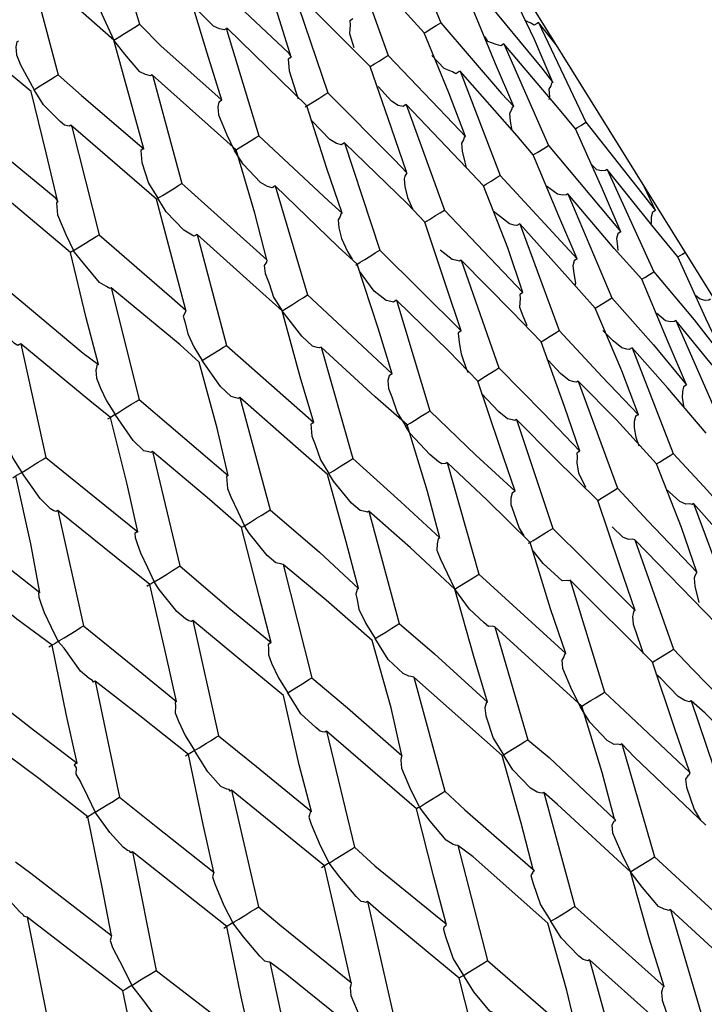
# Model space of a CAD drawing. Units: millimetres. Extents: x 2335.12 to 2343.82, y 1384.79 to 1391.71.
# Drawn here: x 2341.52 to 2342.05, y 1389.71 to 1390.48 of the extents above; entities that cross this region are included whole.
import ezdxf

# ---------------------------------------------------------------- set-up
doc = ezdxf.new("R2010")
doc.units = ezdxf.units.MM

# ---------------------------------------------------------------- blocks, each defined once
blk = doc.blocks.new('CB_RL2729')
for p, q in [((2341.2996, 1391.48962), (2343.54172, 1387.87917)), ((2341.66789, 1390.89658), (2342.2614, 1389.94086))]:
    blk.add_line(p, q)
for points in [[(2341.58794, 1390.56021), (2341.58749, 1390.5583), (2341.61184, 1390.47696)], [(2341.81524, 1390.55749), (2341.81597, 1390.55631), (2341.84814, 1390.47819)], [(2341.73087, 1390.45115), (2341.71935, 1390.48813), (2341.70388, 1390.53411)], [(2341.83516, 1390.47014), (2341.77749, 1390.53405)], [(2341.77749, 1390.53405), (2341.77822, 1390.53287), (2341.80684, 1390.45255)], [(2341.52658, 1390.5221), (2341.52614, 1390.5202), (2341.54813, 1390.43739)], [(2341.59179, 1390.4645), (2341.52658, 1390.5221)], [(2341.66848, 1390.51213), (2341.68565, 1390.495), (2341.72868, 1390.45469), (2341.73087, 1390.45115)], [(2341.58071, 1390.5034), (2341.58071, 1390.5034), (2341.57953, 1390.50267), (2341.57864, 1390.49884), (2341.5792, 1390.49266), (2341.58242, 1390.48484), (2341.59179, 1390.4645)], [(2341.79269, 1390.44376), (2341.73147, 1390.50547)], [(2341.73147, 1390.50547), (2341.73221, 1390.50429), (2341.75965, 1390.42324)], [(2341.93604, 1390.43142), (2341.92171, 1390.46502), (2341.90006, 1390.51044)], [(2341.6766, 1390.41745), (2341.66508, 1390.45443), (2341.65078, 1390.50114)], [(2341.68073, 1390.47396), (2341.67955, 1390.47323), (2341.67838, 1390.4725), (2341.67455, 1390.4734), (2341.66999, 1390.47547), (2341.65693, 1390.48861), (2341.65253, 1390.49569)], [(2341.88118, 1390.49871), (2341.92753, 1390.44249), (2341.93604, 1390.43142)], [(2341.90536, 1390.41237), (2341.89104, 1390.44598), (2341.87173, 1390.49285)], [(2341.52689, 1390.4242), (2341.45933, 1390.48034)], [(2341.77925, 1390.48119), (2341.77807, 1390.48046), (2341.77689, 1390.47973), (2341.77717, 1390.47663), (2341.77656, 1390.46972), (2341.78007, 1390.45881)], [(2341.92484, 1390.47842), (2341.92366, 1390.47768), (2341.9213, 1390.47622), (2341.91866, 1390.47785), (2341.9141, 1390.47992)], [(2341.59179, 1390.4645), (2341.59179, 1390.4645), (2341.59297, 1390.46524), (2341.59651, 1390.46743), (2341.60004, 1390.46963), (2341.60477, 1390.47256), (2341.60831, 1390.47476), (2341.61184, 1390.47696)], [(2341.61184, 1390.47696), (2341.62902, 1390.45984), (2341.67322, 1390.42025), (2341.6766, 1390.41745)], [(2341.68073, 1390.47396), (2341.68029, 1390.47205), (2341.70538, 1390.38954)], [(2341.74313, 1390.41298), (2341.68073, 1390.47396)], [(2341.83516, 1390.47014), (2341.83634, 1390.47087), (2341.83988, 1390.47307), (2341.8446, 1390.476), (2341.84814, 1390.47819)], [(2341.84814, 1390.47819), (2341.89568, 1390.42271), (2341.90536, 1390.41237)], [(2341.93855, 1390.46073), (2341.92484, 1390.47842)], [(2341.92484, 1390.47842), (2341.96201, 1390.40013)], [(2341.62174, 1390.43733), (2341.62174, 1390.43733), (2341.62056, 1390.43659), (2341.61674, 1390.43749), (2341.61218, 1390.43956), (2341.6003, 1390.45344), (2341.59179, 1390.4645)], [(2341.61524, 1390.37934), (2341.6049, 1390.41706), (2341.59179, 1390.4645)], [(2341.86761, 1390.38893), (2341.85446, 1390.42326), (2341.83516, 1390.47014)], [(2341.89771, 1390.46157), (2341.89653, 1390.46083), (2341.89535, 1390.4601), (2341.89152, 1390.46099), (2341.88505, 1390.46352), (2341.88285, 1390.46705)], [(2341.51699, 1390.46384), (2341.51699, 1390.46384), (2341.51581, 1390.4631), (2341.51492, 1390.45928), (2341.51549, 1390.45309), (2341.51871, 1390.44528), (2341.52925, 1390.42567)], [(2341.95376, 1390.395), (2341.94113, 1390.41006), (2341.89771, 1390.46157)], [(2341.89771, 1390.46157), (2341.93251, 1390.38181)], [(2341.73087, 1390.45115), (2341.72969, 1390.45042), (2341.72851, 1390.44968), (2341.7288, 1390.44659), (2341.72937, 1390.44041), (2341.73462, 1390.42405), (2341.73638, 1390.4186)], [(2341.79269, 1390.44376), (2341.79622, 1390.44595), (2341.79977, 1390.44815), (2341.80449, 1390.45108), (2341.80684, 1390.45255)], [(2341.80684, 1390.45255), (2341.85792, 1390.39926), (2341.86761, 1390.38893)], [(2341.86349, 1390.44031), (2341.86231, 1390.43958), (2341.85995, 1390.43812), (2341.8573, 1390.43975), (2341.85083, 1390.44227), (2341.84114, 1390.4526)], [(2341.8216, 1390.36035), (2341.80962, 1390.39542), (2341.79269, 1390.44376)], [(2341.52925, 1390.42567), (2341.52925, 1390.42567), (2341.53279, 1390.42787), (2341.53751, 1390.4308), (2341.54223, 1390.43373), (2341.54577, 1390.43593), (2341.54813, 1390.43739)], [(2341.54813, 1390.43739), (2341.56648, 1390.421), (2341.61187, 1390.38215), (2341.61524, 1390.37934)], [(2341.68768, 1390.37855), (2341.62174, 1390.43733)], [(2341.62174, 1390.43733), (2341.62247, 1390.43615), (2341.6452, 1390.35217)], [(2341.92072, 1390.37449), (2341.9081, 1390.38955), (2341.86349, 1390.44031)], [(2341.86349, 1390.44031), (2341.89476, 1390.35837)], [(2341.55803, 1390.39776), (2341.55803, 1390.39776), (2341.55685, 1390.39703), (2341.55302, 1390.39793), (2341.54965, 1390.40073), (2341.53658, 1390.41387), (2341.52925, 1390.42567)], [(2341.82101, 1390.41394), (2341.81983, 1390.41321), (2341.81865, 1390.41247), (2341.81482, 1390.41337), (2341.80954, 1390.41662), (2341.79911, 1390.42813)], [(2341.93604, 1390.43142), (2341.93486, 1390.43069), (2341.93442, 1390.42878), (2341.93279, 1390.42613), (2341.93336, 1390.41995), (2341.93292, 1390.41803)], [(2341.54799, 1390.33758), (2341.53883, 1390.37603), (2341.52689, 1390.4242)], [(2341.74195, 1390.41225), (2341.74431, 1390.41371), (2341.74785, 1390.41591), (2341.75257, 1390.41884), (2341.75729, 1390.42178), (2341.75965, 1390.42324)], [(2341.75965, 1390.42324), (2341.81191, 1390.37068), (2341.8216, 1390.36035)], [(2341.6766, 1390.41745), (2341.67542, 1390.41671), (2341.67423, 1390.41598), (2341.67334, 1390.41215), (2341.67391, 1390.40597), (2341.68035, 1390.39034), (2341.6865, 1390.37781)], [(2341.77086, 1390.32884), (2341.75889, 1390.36391), (2341.74313, 1390.41298)], [(2341.88178, 1390.35031), (2341.86798, 1390.36463), (2341.82101, 1390.41394)], [(2341.82101, 1390.41394), (2341.8511, 1390.33126)], [(2341.90536, 1390.41237), (2341.90419, 1390.41164), (2341.90374, 1390.40973), (2341.90211, 1390.40708), (2341.90269, 1390.4009), (2341.90399, 1390.39353)], [(2341.4797, 1390.39489), (2341.49923, 1390.37924), (2341.54579, 1390.34112), (2341.54799, 1390.33758)], [(2341.62514, 1390.33971), (2341.55803, 1390.39776)], [(2341.55803, 1390.39776), (2341.55876, 1390.39658), (2341.58031, 1390.31187)], [(2341.77264, 1390.3839), (2341.77146, 1390.38316), (2341.77028, 1390.38243), (2341.76645, 1390.38333), (2341.76116, 1390.38658), (2341.74737, 1390.4009), (2341.74663, 1390.40208)], [(2341.95376, 1390.395), (2341.95494, 1390.39574), (2341.95847, 1390.39793), (2341.96201, 1390.40013)], [(2341.9893, 1390.31408), (2341.97496, 1390.34769), (2341.95376, 1390.395)], [(2341.96201, 1390.40013), (2342.01643, 1390.33093)], [(2341.6865, 1390.37781), (2341.6865, 1390.37781), (2341.69003, 1390.38001), (2341.69475, 1390.38294), (2341.69948, 1390.38587), (2341.70301, 1390.38807), (2341.70538, 1390.38954)], [(2341.70538, 1390.38954), (2341.75999, 1390.33844), (2341.77086, 1390.32884)], [(2341.86761, 1390.38893), (2341.86643, 1390.38819), (2341.86598, 1390.38628), (2341.86436, 1390.38363), (2341.86493, 1390.37745), (2341.86696, 1390.3689), (2341.86798, 1390.36463)], [(2341.61524, 1390.37934), (2341.61406, 1390.37861), (2341.61288, 1390.37788), (2341.61317, 1390.37478), (2341.61374, 1390.3686), (2341.61899, 1390.35224), (2341.62632, 1390.34044)], [(2341.83577, 1390.32173), (2341.82196, 1390.33605), (2341.77264, 1390.3839)], [(2341.77264, 1390.3839), (2341.80037, 1390.29975)], [(2341.92072, 1390.37449), (2341.92426, 1390.37669), (2341.92898, 1390.37962), (2341.93251, 1390.38181)], [(2341.93251, 1390.38181), (2341.9893, 1390.31408)], [(2341.71836, 1390.35019), (2341.71718, 1390.34946), (2341.716, 1390.34872), (2341.71218, 1390.34962), (2341.70689, 1390.35287), (2341.69309, 1390.36719), (2341.68723, 1390.37663), (2341.6865, 1390.37781)], [(2341.71186, 1390.2922), (2341.70226, 1390.32874), (2341.68768, 1390.37855)], [(2341.95508, 1390.29283), (2341.94075, 1390.32644), (2341.92072, 1390.37449)], [(2341.97854, 1390.36299), (2341.97854, 1390.36299), (2341.97736, 1390.36225), (2341.97427, 1390.36197), (2341.97044, 1390.36287), (2341.96633, 1390.36685)], [(2341.8216, 1390.36035), (2341.8216, 1390.36035), (2341.81997, 1390.3577), (2341.81952, 1390.35579), (2341.82009, 1390.34961), (2341.82213, 1390.34106), (2341.82608, 1390.33206)], [(2341.88178, 1390.35031), (2341.88414, 1390.35177), (2341.88768, 1390.35397), (2341.8924, 1390.3569), (2341.89476, 1390.35837)], [(2341.89476, 1390.35837), (2341.95508, 1390.29283)], [(2342.03414, 1390.29452), (2342.01375, 1390.31945), (2341.97854, 1390.36299)], [(2341.97854, 1390.36299), (2342.01526, 1390.2828)], [(2341.55789, 1390.29795), (2341.4896, 1390.35526)], [(2341.62632, 1390.34044), (2341.62632, 1390.34044), (2341.62986, 1390.34264), (2341.63458, 1390.34557), (2341.6393, 1390.3485), (2341.64284, 1390.3507), (2341.6452, 1390.35217)], [(2341.6452, 1390.35217), (2341.701, 1390.30181), (2341.71186, 1390.2922)], [(2341.78267, 1390.28876), (2341.76769, 1390.30235), (2341.71836, 1390.35019)], [(2341.71836, 1390.35019), (2341.74373, 1390.26458)], [(2341.91261, 1390.26645), (2341.90063, 1390.30153), (2341.88178, 1390.35031)], [(2341.94786, 1390.34393), (2341.94786, 1390.34393), (2341.94669, 1390.3432), (2341.94359, 1390.34292), (2341.93976, 1390.34381), (2341.9311, 1390.34987)], [(2342.01643, 1390.33093), (2342.0078, 1390.34923)], [(2342.00582, 1390.27693), (2341.98425, 1390.30114), (2341.94786, 1390.34393)], [(2341.94786, 1390.34393), (2341.98222, 1390.26228)], [(2341.54799, 1390.33758), (2341.54799, 1390.33758), (2341.54681, 1390.33685), (2341.5471, 1390.33375), (2341.54767, 1390.32757), (2341.5541, 1390.31194), (2341.56025, 1390.29941)], [(2341.64815, 1390.25264), (2341.63854, 1390.28917), (2341.62514, 1390.33971)], [(2341.65701, 1390.31209), (2341.65583, 1390.31136), (2341.65465, 1390.31062), (2341.652, 1390.31225), (2341.64671, 1390.3155), (2341.63292, 1390.32982), (2341.62706, 1390.33926), (2341.62632, 1390.34044)], [(2341.77086, 1390.32884), (2341.76968, 1390.32811), (2341.76923, 1390.3262), (2341.76761, 1390.32355), (2341.76817, 1390.31736), (2341.77021, 1390.30882), (2341.77489, 1390.29865), (2341.77856, 1390.29275)], [(2341.83577, 1390.32173), (2341.8393, 1390.32393), (2341.84402, 1390.32686), (2341.84757, 1390.32906), (2341.8511, 1390.33126)], [(2341.8511, 1390.33126), (2341.91261, 1390.26645)], [(2341.91011, 1390.32049), (2341.91011, 1390.32049), (2341.90775, 1390.31902), (2341.90583, 1390.31947), (2341.90201, 1390.32037), (2341.89261, 1390.32761), (2341.88924, 1390.33041)], [(2342.01643, 1390.33093), (2342.01525, 1390.3302), (2342.01407, 1390.32947), (2342.01318, 1390.32564), (2342.01302, 1390.32064)], [(2341.86423, 1390.23641), (2341.85226, 1390.27149), (2341.83577, 1390.32173)], [(2341.96925, 1390.25422), (2341.94767, 1390.27842), (2341.91011, 1390.32049)], [(2341.91011, 1390.32049), (2341.94093, 1390.23663)], [(2341.56025, 1390.29941), (2341.56025, 1390.29941), (2341.56497, 1390.30234), (2341.56969, 1390.30527), (2341.57323, 1390.30747), (2341.57795, 1390.3104), (2341.58031, 1390.31187)], [(2341.58031, 1390.31187), (2341.63729, 1390.26224), (2341.64815, 1390.25264)], [(2341.72368, 1390.25212), (2341.7087, 1390.26572), (2341.65701, 1390.31209)], [(2341.65701, 1390.31209), (2341.68002, 1390.22501)], [(2341.9893, 1390.31408), (2341.98812, 1390.31335), (2341.98694, 1390.31261), (2341.98604, 1390.30878), (2341.98661, 1390.3026), (2341.9869, 1390.29951)], [(2341.56025, 1390.29941), (2341.56025, 1390.29941), (2341.55789, 1390.29795)], [(2341.57972, 1390.21014), (2341.57011, 1390.24667), (2341.55789, 1390.29795)], [(2341.58976, 1390.27032), (2341.58976, 1390.27032), (2341.58858, 1390.26959), (2341.58593, 1390.27122), (2341.58064, 1390.27447), (2341.56802, 1390.28952), (2341.56098, 1390.29823), (2341.56025, 1390.29941)], [(2341.78149, 1390.28803), (2341.78149, 1390.28803), (2341.78503, 1390.29022), (2341.78857, 1390.29242), (2341.79329, 1390.29535), (2341.79683, 1390.29755), (2341.80037, 1390.29975)], [(2341.80037, 1390.29975), (2341.86423, 1390.23641)], [(2341.8641, 1390.29191), (2341.8641, 1390.29191), (2341.86292, 1390.29118), (2341.861, 1390.29163), (2341.85717, 1390.29252), (2341.84777, 1390.29976)], [(2342.03414, 1390.29452), (2342.03768, 1390.29672), (2342.03965, 1390.29794)], [(2342.0716, 1390.21314), (2342.05609, 1390.24602), (2342.03414, 1390.29452)], [(2341.71186, 1390.2922), (2341.71186, 1390.2922), (2341.71142, 1390.29029), (2341.70979, 1390.28765), (2341.71036, 1390.28146), (2341.71358, 1390.27365), (2341.71708, 1390.26275), (2341.72368, 1390.25212)], [(2341.80995, 1390.2027), (2341.79916, 1390.23851), (2341.78267, 1390.28876)], [(2341.92677, 1390.22784), (2341.90402, 1390.25131), (2341.8641, 1390.29191)], [(2341.8641, 1390.29191), (2341.89373, 1390.20732)], [(2341.95508, 1390.29283), (2341.9539, 1390.2921), (2341.95272, 1390.29137), (2341.95183, 1390.28754), (2341.9524, 1390.28135), (2341.9537, 1390.27399), (2341.95325, 1390.27207)], [(2341.81336, 1390.2604), (2341.81218, 1390.25967), (2341.811, 1390.25894), (2341.80909, 1390.25939), (2341.80526, 1390.26028), (2341.79586, 1390.26752), (2341.78442, 1390.28331)], [(2342.00582, 1390.27693), (2342.00818, 1390.2784), (2342.01172, 1390.2806), (2342.01526, 1390.2828)], [(2342.01526, 1390.2828), (2342.04681, 1390.24516), (2342.0716, 1390.21314)], [(2342.04092, 1390.19409), (2342.02659, 1390.2277), (2342.00582, 1390.27693)], [(2341.50951, 1390.2679), (2341.56767, 1390.21901), (2341.57972, 1390.21014)], [(2341.65879, 1390.21182), (2341.64381, 1390.22542), (2341.58976, 1390.27032)], [(2341.58976, 1390.27032), (2341.61159, 1390.18251)], [(2341.72368, 1390.25212), (2341.72368, 1390.25212), (2341.72722, 1390.25432), (2341.73193, 1390.25725), (2341.73666, 1390.26018), (2341.7402, 1390.26238), (2341.74373, 1390.26458)], [(2341.74373, 1390.26458), (2341.80995, 1390.2027)], [(2341.91261, 1390.26645), (2341.91142, 1390.26572), (2341.91024, 1390.26499), (2341.91053, 1390.26189), (2341.90992, 1390.25498), (2341.9124, 1390.24834), (2341.91562, 1390.24053)], [(2342.05966, 1390.26132), (2342.05848, 1390.26059), (2342.05539, 1390.2603), (2342.05157, 1390.26119), (2342.04819, 1390.264)], [(2341.87722, 1390.19707), (2341.85447, 1390.22054), (2341.81336, 1390.2604)], [(2341.81336, 1390.2604), (2341.83946, 1390.17362)], [(2341.96925, 1390.25422), (2341.97043, 1390.25495), (2341.97397, 1390.25715), (2341.97869, 1390.26008), (2341.98222, 1390.26228)], [(2341.98222, 1390.26228), (2342.01495, 1390.22538), (2342.04092, 1390.19409)], [(2341.51896, 1390.22636), (2341.51778, 1390.22563), (2341.5166, 1390.22489), (2341.51395, 1390.22652), (2341.50985, 1390.23051), (2341.49723, 1390.24556), (2341.49019, 1390.25426), (2341.48945, 1390.25545)], [(2341.64815, 1390.25264), (2341.64815, 1390.25264), (2341.6477, 1390.25072), (2341.64608, 1390.24808), (2341.64783, 1390.24263), (2341.64986, 1390.23408), (2341.65454, 1390.22391), (2341.66114, 1390.21329)], [(2341.75436, 1390.22377), (2341.75436, 1390.22377), (2341.75318, 1390.22303), (2341.75127, 1390.22349), (2341.74745, 1390.22438), (2341.73922, 1390.23235), (2341.72368, 1390.25212)], [(2341.7486, 1390.1646), (2341.73781, 1390.20041), (2341.72368, 1390.25212)], [(2342.00316, 1390.17065), (2341.99002, 1390.20498), (2341.96925, 1390.25422)], [(2342.03253, 1390.24447), (2342.03135, 1390.24374), (2342.02825, 1390.24345), (2342.02443, 1390.24434), (2342.01767, 1390.24996)], [(2342.08931, 1390.17673), (2342.05923, 1390.212), (2342.03253, 1390.24447)], [(2342.03253, 1390.24447), (2342.06807, 1390.16354)], [(2341.86423, 1390.23641), (2341.86305, 1390.23568), (2341.86187, 1390.23494), (2341.86215, 1390.23185), (2341.86273, 1390.22567), (2341.86403, 1390.2183), (2341.86827, 1390.20622), (2341.86973, 1390.20386)], [(2341.92677, 1390.22784), (2341.93031, 1390.23004), (2341.93385, 1390.23224), (2341.93857, 1390.23517), (2341.94093, 1390.23663)], [(2341.94093, 1390.23663), (2341.97484, 1390.20047), (2342.00316, 1390.17065)], [(2341.99831, 1390.22322), (2341.99595, 1390.22175), (2341.99404, 1390.2222), (2341.99021, 1390.22309), (2341.98346, 1390.22871), (2341.97523, 1390.23668)], [(2341.58917, 1390.16859), (2341.57301, 1390.18145), (2341.51896, 1390.22636)], [(2341.51896, 1390.22636), (2341.53844, 1390.13708)], [(2341.66114, 1390.21329), (2341.66114, 1390.21329), (2341.66468, 1390.21549), (2341.6694, 1390.21842), (2341.67412, 1390.22135), (2341.67766, 1390.22355), (2341.68002, 1390.22501)], [(2341.68002, 1390.22501), (2341.7486, 1390.1646)], [(2341.95715, 1390.14207), (2341.94518, 1390.17714), (2341.92677, 1390.22784)], [(2341.82177, 1390.16263), (2341.79665, 1390.18463), (2341.75436, 1390.22377)], [(2341.75436, 1390.22377), (2341.77929, 1390.13625)], [(2342.05627, 1390.15621), (2342.02619, 1390.19148), (2341.99831, 1390.22322)], [(2341.99831, 1390.22322), (2342.03032, 1390.14009)], [(2341.57972, 1390.21014), (2341.57854, 1390.20941), (2341.57809, 1390.20749), (2341.57764, 1390.20558), (2341.57822, 1390.1994), (2341.58143, 1390.19158), (2341.58611, 1390.18141), (2341.59271, 1390.17079)], [(2341.68135, 1390.12284), (2341.67291, 1390.16011), (2341.65879, 1390.21182)], [(2341.69065, 1390.1842), (2341.69065, 1390.1842), (2341.68947, 1390.18347), (2341.68756, 1390.18392), (2341.68373, 1390.18481), (2341.67551, 1390.19278), (2341.66114, 1390.21329)], [(2341.95584, 1390.19684), (2341.95465, 1390.19611), (2341.95274, 1390.19656), (2341.94891, 1390.19745), (2341.94216, 1390.20306), (2341.93247, 1390.21339)], [(2341.80995, 1390.2027), (2341.80877, 1390.20197), (2341.80759, 1390.20124), (2341.8067, 1390.19741), (2341.80727, 1390.19123), (2341.80975, 1390.18459), (2341.81399, 1390.17251), (2341.82058, 1390.1619)], [(2341.87722, 1390.19707), (2341.8784, 1390.1978), (2341.88193, 1390.2), (2341.88666, 1390.20293), (2341.89138, 1390.20586), (2341.89373, 1390.20732)], [(2341.89373, 1390.20732), (2341.92882, 1390.17189), (2341.95715, 1390.14207)], [(2341.90641, 1390.11056), (2341.89444, 1390.14563), (2341.87722, 1390.19707)], [(2342.01734, 1390.13203), (2341.98607, 1390.16657), (2341.95584, 1390.19684)], [(2341.95584, 1390.19684), (2341.98666, 1390.11298)], [(2342.04092, 1390.19409), (2342.03974, 1390.19336), (2342.03856, 1390.19263), (2342.03767, 1390.1888), (2342.03751, 1390.1838), (2342.03881, 1390.17643)], [(2341.90746, 1390.1668), (2341.90628, 1390.16607), (2341.90436, 1390.16651), (2341.90054, 1390.16741), (2341.89379, 1390.17302), (2341.87999, 1390.18734)], [(2341.59271, 1390.17079), (2341.59271, 1390.17079), (2341.59625, 1390.17299), (2341.60097, 1390.17592), (2341.60569, 1390.17885), (2341.60923, 1390.18105), (2341.61159, 1390.18251)], [(2341.61159, 1390.18251), (2341.68135, 1390.12284)], [(2341.75923, 1390.12379), (2341.73412, 1390.1458), (2341.69065, 1390.1842)], [(2341.69065, 1390.1842), (2341.7144, 1390.09595)], [(2341.59271, 1390.17079), (2341.59271, 1390.17079), (2341.58917, 1390.16859), (2341.58681, 1390.16713)], [(2341.62222, 1390.14171), (2341.62104, 1390.14097), (2341.61913, 1390.14142), (2341.6153, 1390.14231), (2341.60708, 1390.15029), (2341.59271, 1390.17079)], [(2341.82058, 1390.1619), (2341.82058, 1390.1619), (2341.82412, 1390.16409), (2341.82884, 1390.16702), (2341.83238, 1390.16922), (2341.8371, 1390.17215), (2341.83946, 1390.17362)], [(2341.83946, 1390.17362), (2341.87573, 1390.13892), (2341.90641, 1390.11056)], [(2341.50538, 1390.16398), (2341.5042, 1390.16324), (2341.50494, 1390.16206), (2341.50449, 1390.16015), (2341.50506, 1390.15397), (2341.50828, 1390.14615), (2341.51296, 1390.13598), (2341.51956, 1390.12536)], [(2341.61056, 1390.07888), (2341.60212, 1390.11615), (2341.58917, 1390.16859)], [(2341.7486, 1390.1646), (2341.74742, 1390.16387), (2341.74624, 1390.16314), (2341.74653, 1390.16004), (2341.7471, 1390.15386), (2341.74958, 1390.14723), (2341.75382, 1390.13514), (2341.76041, 1390.12453)], [(2341.97132, 1390.10345), (2341.9377, 1390.13653), (2341.90746, 1390.1668)], [(2341.90746, 1390.1668), (2341.93593, 1390.08147)], [(2342.00316, 1390.17065), (2342.00198, 1390.16991), (2342.0008, 1390.16918), (2341.99991, 1390.16536), (2341.99975, 1390.16035), (2342.00105, 1390.15299), (2342.00354, 1390.14636)], [(2341.85318, 1390.13309), (2341.852, 1390.13236), (2341.84891, 1390.13208), (2341.84627, 1390.1337), (2341.83951, 1390.13931), (2341.82425, 1390.156), (2341.82058, 1390.1619)], [(2341.84742, 1390.07393), (2341.83781, 1390.11046), (2341.82177, 1390.16263)], [(2341.69198, 1390.08203), (2341.66687, 1390.10403), (2341.62222, 1390.14171)], [(2341.62222, 1390.14171), (2341.6436, 1390.05199)], [(2341.95715, 1390.14207), (2341.95715, 1390.14207), (2341.95479, 1390.14061), (2341.95507, 1390.13751), (2341.95491, 1390.13251), (2341.95622, 1390.12514), (2341.96163, 1390.11379)], [(2342.01734, 1390.13203), (2342.0197, 1390.1335), (2342.02324, 1390.13569), (2342.02795, 1390.13862), (2342.03032, 1390.14009)], [(2342.03032, 1390.14009), (2342.05453, 1390.11426), (2342.09136, 1390.07337)], [(2341.51956, 1390.12536), (2341.51956, 1390.12536), (2341.52428, 1390.12829), (2341.529, 1390.13122), (2341.53254, 1390.13342), (2341.53608, 1390.13562), (2341.53844, 1390.13708)], [(2341.53844, 1390.13708), (2341.61056, 1390.07888)], [(2341.76041, 1390.12453), (2341.76041, 1390.12453), (2341.76395, 1390.12672), (2341.76867, 1390.12966), (2341.77339, 1390.13259), (2341.77693, 1390.13478), (2341.77929, 1390.13625)], [(2341.77929, 1390.13625), (2341.81673, 1390.10228), (2341.84742, 1390.07393)], [(2341.91823, 1390.07048), (2341.8846, 1390.10356), (2341.85318, 1390.13309)], [(2341.85318, 1390.13309), (2341.87811, 1390.04557)], [(2341.51956, 1390.12536), (2341.51956, 1390.12536), (2341.51602, 1390.12316), (2341.51366, 1390.1217), (2341.51248, 1390.12097)], [(2341.54788, 1390.09554), (2341.54788, 1390.09554), (2341.5467, 1390.09481), (2341.54479, 1390.09526), (2341.54215, 1390.09689), (2341.53392, 1390.10486), (2341.51956, 1390.12536)], [(2341.79183, 1390.09499), (2341.79065, 1390.09426), (2341.78874, 1390.09471), (2341.78491, 1390.0956), (2341.77816, 1390.10121), (2341.76407, 1390.11863), (2341.76041, 1390.12453)], [(2342.04889, 1390.04699), (2342.03692, 1390.08207), (2342.01734, 1390.13203)], [(2341.53386, 1390.03125), (2341.52661, 1390.06925), (2341.51484, 1390.12243)], [(2341.68135, 1390.12284), (2341.68135, 1390.12284), (2341.68017, 1390.12211), (2341.68045, 1390.11901), (2341.68103, 1390.11283), (2341.68351, 1390.1062), (2341.68892, 1390.09484), (2341.69433, 1390.08349)], [(2341.78371, 1390.03436), (2341.77409, 1390.07089), (2341.75923, 1390.12379)], [(2341.90641, 1390.11056), (2341.90523, 1390.10983), (2341.90406, 1390.1091), (2341.90316, 1390.10527), (2341.90299, 1390.10027), (2341.90548, 1390.09364), (2341.90972, 1390.08155), (2341.91338, 1390.07565)], [(2341.97132, 1390.10345), (2341.97486, 1390.10565), (2341.97958, 1390.10858), (2341.98312, 1390.11078), (2341.98666, 1390.11298)], [(2341.98666, 1390.11298), (2342.01088, 1390.08714), (2342.04889, 1390.04699)], [(2342.0464, 1390.10103), (2342.04522, 1390.1003), (2342.0433, 1390.10074), (2342.04021, 1390.10046), (2342.03565, 1390.10253), (2342.02479, 1390.11213)], [(2342.00052, 1390.01695), (2341.98855, 1390.05203), (2341.97132, 1390.10345)], [(2341.62, 1390.03733), (2341.59371, 1390.0586), (2341.54788, 1390.09554)], [(2341.54788, 1390.09554), (2341.56809, 1390.00509)], [(2341.69433, 1390.08349), (2341.69433, 1390.08349), (2341.69905, 1390.08642), (2341.70378, 1390.08936), (2341.70731, 1390.09155), (2341.71203, 1390.09448), (2341.7144, 1390.09595)], [(2341.7144, 1390.09595), (2341.75302, 1390.06272), (2341.78371, 1390.03436)], [(2341.85923, 1390.03385), (2341.82443, 1390.06619), (2341.79183, 1390.09499)], [(2341.79183, 1390.09499), (2341.81557, 1390.00673)], [(2342.10627, 1390.03358), (2342.0464, 1390.10103)], [(2342.0464, 1390.10103), (2342.07795, 1390.01599)], [(2341.46056, 1390.08872), (2341.53386, 1390.03125)], [(2341.61056, 1390.07888), (2341.60937, 1390.07814), (2341.60819, 1390.07741), (2341.60848, 1390.07431), (2341.61023, 1390.06886), (2341.61272, 1390.06223), (2341.61813, 1390.05088), (2341.62354, 1390.03953)], [(2341.69433, 1390.08349), (2341.69433, 1390.08349), (2341.69198, 1390.08203)], [(2341.71527, 1389.99186), (2341.70566, 1390.0284), (2341.69198, 1390.08203)], [(2341.72458, 1390.05323), (2341.72458, 1390.05323), (2341.72266, 1390.05367), (2341.71884, 1390.05456), (2341.71208, 1390.06018), (2341.698, 1390.07759), (2341.69433, 1390.08349)], [(2341.91705, 1390.06975), (2341.91705, 1390.06975), (2341.92058, 1390.07194), (2341.92413, 1390.07415), (2341.92884, 1390.07708), (2341.93238, 1390.07927), (2341.93593, 1390.08147)], [(2341.93593, 1390.08147), (2341.96132, 1390.05637), (2342.00052, 1390.01695)], [(2342.00038, 1390.07245), (2342.00038, 1390.07245), (2341.99847, 1390.0729), (2341.99537, 1390.07262), (2341.99082, 1390.07469), (2341.98259, 1390.08267)], [(2341.84742, 1390.07393), (2341.84742, 1390.07393), (2341.84624, 1390.07319), (2341.84535, 1390.06937), (2341.84518, 1390.06436), (2341.84766, 1390.05773), (2341.85309, 1390.04638), (2341.85923, 1390.03385)], [(2341.94624, 1389.98325), (2341.93427, 1390.01832), (2341.91823, 1390.07048)], [(2342.06379, 1390.0072), (2342.00038, 1390.07245)], [(2342.00038, 1390.07245), (2342.03075, 1389.98668)], [(2341.94965, 1390.04095), (2341.94846, 1390.04021), (2341.94656, 1390.04066), (2341.94346, 1390.04038), (2341.94008, 1390.04318), (2341.92848, 1390.05396), (2341.92071, 1390.06385)], [(2341.54331, 1389.98971), (2341.51584, 1390.01025), (2341.47001, 1390.04718)], [(2341.62354, 1390.03953), (2341.62354, 1390.03953), (2341.62826, 1390.04246), (2341.63298, 1390.04539), (2341.6377, 1390.04832), (2341.64124, 1390.05052), (2341.6436, 1390.05199)], [(2341.6436, 1390.05199), (2341.68223, 1390.01875), (2341.71527, 1389.99186)], [(2341.79434, 1389.99355), (2341.75836, 1390.02516), (2341.72458, 1390.05323)], [(2341.72458, 1390.05323), (2341.74714, 1389.96424)], [(2341.62354, 1390.03953), (2341.62354, 1390.03953), (2341.62119, 1390.03807), (2341.61882, 1390.0366), (2341.61764, 1390.03587)], [(2341.65379, 1390.00926), (2341.6526, 1390.00853), (2341.65069, 1390.00898), (2341.64805, 1390.0106), (2341.64129, 1390.01622), (2341.62721, 1390.03363), (2341.62354, 1390.03953)], [(2341.85923, 1390.03385), (2341.85923, 1390.03385), (2341.86277, 1390.03604), (2341.86749, 1390.03897), (2341.87221, 1390.04191), (2341.87575, 1390.0441), (2341.87811, 1390.04557)], [(2341.87811, 1390.04557), (2341.90469, 1390.0212), (2341.94624, 1389.98325)], [(2342.01424, 1389.97643), (2341.94965, 1390.04095)], [(2341.94965, 1390.04095), (2341.97648, 1389.95298)], [(2342.04889, 1390.04699), (2342.04889, 1390.04699), (2342.04726, 1390.04435), (2342.04681, 1390.04244), (2342.04739, 1390.03625), (2342.05044, 1390.02343)], [(2341.64094, 1389.9457), (2341.63251, 1389.98297), (2341.62, 1390.03733)], [(2341.78371, 1390.03436), (2341.78371, 1390.03436), (2341.78252, 1390.03363), (2341.78163, 1390.0298), (2341.78265, 1390.02553), (2341.78395, 1390.01816), (2341.78937, 1390.00681), (2341.7967, 1389.99501)], [(2341.89065, 1390.00431), (2341.89065, 1390.00431), (2341.88874, 1390.00476), (2341.88565, 1390.00447), (2341.88227, 1390.00728), (2341.87067, 1390.01806), (2341.85923, 1390.03385)], [(2341.88489, 1389.94514), (2341.8741, 1389.98095), (2341.85923, 1390.03385)], [(2341.53386, 1390.03125), (2341.53386, 1390.03125), (2341.53268, 1390.03051), (2341.53297, 1390.02742), (2341.53472, 1390.02197), (2341.53721, 1390.01534), (2341.54262, 1390.00399), (2341.54803, 1389.99264)], [(2342.00052, 1390.01695), (2341.99934, 1390.01622), (2341.99889, 1390.0143), (2341.99844, 1390.0124), (2341.99901, 1390.00621), (2342.005, 1389.98867), (2342.00675, 1389.98322)], [(2341.72473, 1389.95032), (2341.68757, 1389.98119), (2341.65379, 1390.00926)], [(2341.65379, 1390.00926), (2341.67399, 1389.91881)], [(2341.54803, 1389.99264), (2341.54921, 1389.99337), (2341.55275, 1389.99557), (2341.55747, 1389.9985), (2341.56219, 1390.00143), (2341.56573, 1390.00363), (2341.56809, 1390.00509)], [(2341.56809, 1390.00509), (2341.60789, 1389.97259), (2341.64094, 1389.9457)], [(2341.7967, 1389.99501), (2341.7967, 1389.99501), (2341.80024, 1389.99721), (2341.80496, 1390.00014), (2341.80968, 1390.00307), (2341.81322, 1390.00527), (2341.81557, 1390.00673)], [(2341.81557, 1390.00673), (2341.84334, 1389.9831), (2341.88489, 1389.94514)], [(2341.95879, 1389.94199), (2341.89065, 1390.00431)], [(2341.89065, 1390.00431), (2341.91631, 1389.91561)], [(2341.81764, 1389.90338), (2341.8092, 1389.94065), (2341.79434, 1389.99355)], [(2341.82694, 1389.96474), (2341.82694, 1389.96474), (2341.82502, 1389.96519), (2341.82311, 1389.96564), (2341.81856, 1389.96771), (2341.80695, 1389.97849), (2341.7967, 1389.99501)], [(2341.54803, 1389.99264), (2341.54803, 1389.99264), (2341.54567, 1389.99117), (2341.54213, 1389.98897), (2341.54095, 1389.98824)], [(2341.56307, 1389.89734), (2341.55464, 1389.93461), (2341.54331, 1389.98971)], [(2341.57709, 1389.96164), (2341.57591, 1389.9609), (2341.57518, 1389.96208), (2341.57253, 1389.96371), (2341.56578, 1389.96932), (2341.55288, 1389.98747), (2341.54803, 1389.99264)], [(2341.71527, 1389.99186), (2341.71409, 1389.99113), (2341.71291, 1389.9904), (2341.7132, 1389.9873), (2341.71304, 1389.9823), (2341.71552, 1389.97567), (2341.72094, 1389.96431), (2341.72826, 1389.95251)], [(2342.01424, 1389.97643), (2342.01542, 1389.97716), (2342.01896, 1389.97936), (2342.02368, 1389.98229), (2342.0284, 1389.98522), (2342.03075, 1389.98668)], [(2342.03075, 1389.98668), (2342.04529, 1389.97118), (2342.09417, 1389.92143)], [(2341.94624, 1389.98325), (2341.94506, 1389.98251), (2341.94461, 1389.9806), (2341.94299, 1389.97796), (2341.94356, 1389.97177), (2341.95073, 1389.95497), (2341.95761, 1389.94126)], [(2342.04343, 1389.88992), (2342.03146, 1389.925), (2342.01424, 1389.97643)], [(2341.72826, 1389.95251), (2341.72826, 1389.95251), (2341.7318, 1389.95471), (2341.73653, 1389.95764), (2341.74124, 1389.96057), (2341.74478, 1389.96277), (2341.74714, 1389.96424)], [(2341.74714, 1389.96424), (2341.7749, 1389.9406), (2341.81764, 1389.90338)], [(2341.89625, 1389.90315), (2341.82694, 1389.96474)], [(2341.82694, 1389.96474), (2341.85142, 1389.87531)], [(2342.04448, 1389.94616), (2342.0433, 1389.94543), (2342.04139, 1389.94587), (2342.03947, 1389.94632), (2342.03418, 1389.94958), (2342.02038, 1389.96389), (2342.01701, 1389.96671)], [(2341.48786, 1389.95527), (2341.52884, 1389.9235), (2341.56307, 1389.89734)], [(2341.65039, 1389.90415), (2341.61205, 1389.9343), (2341.57709, 1389.96164)], [(2341.57709, 1389.96164), (2341.59612, 1389.87045)], [(2341.74684, 1389.85942), (2341.73723, 1389.89595), (2341.72473, 1389.95032)], [(2341.75851, 1389.92225), (2341.75733, 1389.92151), (2341.75541, 1389.92196), (2341.7535, 1389.92241), (2341.75012, 1389.92521), (2341.73852, 1389.93599), (2341.72826, 1389.95251)], [(2341.95761, 1389.94126), (2341.95761, 1389.94126), (2341.96114, 1389.94345), (2341.96586, 1389.94638), (2341.9694, 1389.94858), (2341.97412, 1389.95151), (2341.97648, 1389.95298)], [(2341.97648, 1389.95298), (2341.99219, 1389.93821), (2342.04343, 1389.88992)], [(2341.64094, 1389.9457), (2341.63976, 1389.94497), (2341.64005, 1389.94187), (2341.63988, 1389.93687), (2341.64237, 1389.93024), (2341.64778, 1389.91888), (2341.65511, 1389.90708)], [(2341.88489, 1389.94514), (2341.88371, 1389.94441), (2341.88326, 1389.9425), (2341.88281, 1389.94059), (2341.88338, 1389.9344), (2341.88937, 1389.91687), (2341.89743, 1389.90389)], [(2341.9902, 1389.91245), (2341.98902, 1389.91172), (2341.98711, 1389.91217), (2341.98402, 1389.91189), (2341.97873, 1389.91514), (2341.96493, 1389.92946), (2341.95761, 1389.94126)], [(2341.98444, 1389.85329), (2341.97483, 1389.88983), (2341.95879, 1389.94199)], [(2342.10907, 1389.88164), (2342.05535, 1389.93656), (2342.04448, 1389.94616)], [(2342.04448, 1389.94616), (2342.07368, 1389.85966)], [(2341.65511, 1389.90708), (2341.65511, 1389.90708), (2341.65865, 1389.90928), (2341.66455, 1389.91295), (2341.66809, 1389.91514), (2341.67163, 1389.91734), (2341.67399, 1389.91881)], [(2341.67399, 1389.91881), (2341.70366, 1389.89473), (2341.74684, 1389.85942)], [(2341.829, 1389.86139), (2341.75851, 1389.92225)], [(2341.75851, 1389.92225), (2341.78062, 1389.83135)], [(2341.57134, 1389.85506), (2341.533, 1389.88521), (2341.49686, 1389.91181)], [(2341.89743, 1389.90389), (2341.89743, 1389.90389), (2341.90097, 1389.90608), (2341.90569, 1389.90902), (2341.91041, 1389.91195), (2341.91395, 1389.91414), (2341.91631, 1389.91561)], [(2341.91631, 1389.91561), (2341.9332, 1389.90158), (2341.98444, 1389.85329)], [(2342.05598, 1389.84867), (2341.99989, 1389.90212), (2341.9902, 1389.91245)], [(2341.9902, 1389.91245), (2342.01586, 1389.82375)], [(2341.65511, 1389.90708), (2341.65511, 1389.90708), (2341.65275, 1389.90562), (2341.64921, 1389.90342), (2341.64804, 1389.90269)], [(2341.67015, 1389.81179), (2341.66172, 1389.84906), (2341.65039, 1389.90415)], [(2341.68417, 1389.87608), (2341.68299, 1389.87535), (2341.68226, 1389.87653), (2341.68035, 1389.87698), (2341.67579, 1389.87905), (2341.66537, 1389.89056), (2341.65511, 1389.90708)], [(2341.81764, 1389.90338), (2341.81764, 1389.90338), (2341.81719, 1389.90147), (2341.81674, 1389.89956), (2341.81731, 1389.89337), (2341.82448, 1389.87657), (2341.83136, 1389.86285)], [(2341.92073, 1389.81372), (2341.91111, 1389.85026), (2341.89625, 1389.90315)], [(2341.92885, 1389.87435), (2341.92767, 1389.87362), (2341.92576, 1389.87407), (2341.92384, 1389.87452), (2341.91855, 1389.87777), (2341.90476, 1389.89209), (2341.89743, 1389.90389)], [(2341.56307, 1389.89734), (2341.56189, 1389.89661), (2341.56071, 1389.89588), (2341.56218, 1389.89351), (2341.56201, 1389.88851), (2341.56567, 1389.88261), (2341.57109, 1389.87125), (2341.57724, 1389.85872)], [(2342.04343, 1389.88992), (2342.04299, 1389.88801), (2342.04181, 1389.88728), (2342.04018, 1389.88463), (2342.04075, 1389.87845), (2342.04674, 1389.86091), (2342.05187, 1389.85265)], [(2341.57724, 1389.85872), (2341.57724, 1389.85872), (2341.58196, 1389.86165), (2341.58668, 1389.86458), (2341.5914, 1389.86752), (2341.59494, 1389.86972), (2341.59612, 1389.87045)], [(2341.59612, 1389.87045), (2341.62506, 1389.84755), (2341.67015, 1389.81179)], [(2341.75703, 1389.81669), (2341.68417, 1389.87608)], [(2341.68417, 1389.87608), (2341.70511, 1389.78445)], [(2341.83136, 1389.86285), (2341.83136, 1389.86285), (2341.83607, 1389.86578), (2341.8408, 1389.86872), (2341.84434, 1389.87091), (2341.84905, 1389.87384), (2341.85142, 1389.87531)], [(2341.85142, 1389.87531), (2341.86713, 1389.86054), (2341.92073, 1389.81372)], [(2341.99698, 1389.81203), (2341.93972, 1389.86475), (2341.92885, 1389.87435)], [(2341.92885, 1389.87435), (2341.95333, 1389.78492)], [(2341.83136, 1389.86285), (2341.83136, 1389.86285), (2341.83017, 1389.86212), (2341.829, 1389.86139)], [(2341.8616, 1389.83259), (2341.8616, 1389.83259), (2341.85968, 1389.83303), (2341.85777, 1389.83348), (2341.85248, 1389.83674), (2341.83986, 1389.85179), (2341.83136, 1389.86285)], [(2341.57724, 1389.85872), (2341.57724, 1389.85872), (2341.57488, 1389.85726), (2341.57134, 1389.85506), (2341.57016, 1389.85433)], [(2341.58992, 1389.76196), (2341.58266, 1389.79997), (2341.57134, 1389.85506)], [(2341.6063, 1389.82772), (2341.60512, 1389.82699), (2341.60439, 1389.82817), (2341.60248, 1389.82862), (2341.5991, 1389.83142), (2341.58868, 1389.84294), (2341.57724, 1389.85872)], [(2341.74684, 1389.85942), (2341.74566, 1389.85868), (2341.74521, 1389.85677), (2341.74476, 1389.85486), (2341.74652, 1389.84941), (2341.75368, 1389.8326), (2341.76056, 1389.81889)], [(2341.8523, 1389.77122), (2341.84268, 1389.80776), (2341.829, 1389.86139)], [(2341.98444, 1389.85329), (2341.98517, 1389.85211), (2341.98399, 1389.85137), (2341.98237, 1389.84873), (2341.98294, 1389.84254), (2341.9901, 1389.82574), (2341.99698, 1389.81203)], [(2341.76056, 1389.81889), (2341.76056, 1389.81889), (2341.76528, 1389.82182), (2341.77001, 1389.82475), (2341.77472, 1389.82768), (2341.77826, 1389.82988), (2341.78062, 1389.83135)], [(2341.78062, 1389.83135), (2341.79633, 1389.81658), (2341.8523, 1389.77122)], [(2341.93209, 1389.77173), (2341.87364, 1389.82372), (2341.8616, 1389.83259)], [(2341.8616, 1389.83259), (2341.8849, 1389.74242)], [(2341.68033, 1389.76907), (2341.6063, 1389.82772)], [(2341.6063, 1389.82772), (2341.62488, 1389.73463)], [(2341.99698, 1389.81203), (2341.99698, 1389.81203), (2342.00052, 1389.81423), (2342.00524, 1389.81716), (2342.00996, 1389.82009), (2342.0135, 1389.82229), (2342.01586, 1389.82375)], [(2342.01586, 1389.82375), (2342.08473, 1389.76025)], [(2341.51471, 1389.81989), (2341.52675, 1389.81102), (2341.58992, 1389.76196)], [(2341.76056, 1389.81889), (2341.76056, 1389.81889), (2341.75938, 1389.81816), (2341.75584, 1389.81596), (2341.75466, 1389.81523)], [(2341.77796, 1389.72506), (2341.76953, 1389.76233), (2341.75703, 1389.81669)], [(2341.79081, 1389.78862), (2341.78963, 1389.78789), (2341.78771, 1389.78834), (2341.7858, 1389.78879), (2341.78169, 1389.79277), (2341.76907, 1389.80782), (2341.76056, 1389.81889)], [(2341.52371, 1389.77643), (2341.52371, 1389.77643), (2341.5218, 1389.77688), (2341.52107, 1389.77806), (2341.51769, 1389.78087), (2341.50726, 1389.79238), (2341.49701, 1389.8089)], [(2341.67015, 1389.81179), (2341.67015, 1389.81179), (2341.6697, 1389.80987), (2341.66925, 1389.80797), (2341.671, 1389.80251), (2341.67817, 1389.78571), (2341.68505, 1389.772)], [(2341.92073, 1389.81372), (2341.92146, 1389.81254), (2341.92028, 1389.81181), (2341.91866, 1389.80916), (2341.92041, 1389.80371), (2341.92639, 1389.78617), (2341.93445, 1389.77319)], [(2342.0284, 1389.78249), (2342.0284, 1389.78249), (2342.02722, 1389.78176), (2342.0234, 1389.78266), (2342.01884, 1389.78473), (2342.00623, 1389.79978), (2341.99772, 1389.81085), (2341.99698, 1389.81203)], [(2342.02337, 1389.72215), (2342.01185, 1389.75914), (2341.99698, 1389.81203)], [(2341.68505, 1389.772), (2341.68623, 1389.77273), (2341.68977, 1389.77493), (2341.69449, 1389.77786), (2341.69921, 1389.78079), (2341.70275, 1389.78299), (2341.70511, 1389.78445)], [(2341.70511, 1389.78445), (2341.722, 1389.77042), (2341.77796, 1389.72506)], [(2341.86248, 1389.7285), (2341.80167, 1389.77902), (2341.79081, 1389.78862)], [(2341.79081, 1389.78862), (2341.81174, 1389.69699)], [(2341.93445, 1389.77319), (2341.93445, 1389.77319), (2341.93799, 1389.77539), (2341.94271, 1389.77832), (2341.94743, 1389.78125), (2341.95097, 1389.78345), (2341.95333, 1389.78492)], [(2341.95333, 1389.78492), (2342.02337, 1389.72215)], [(2342.09727, 1389.71899), (2342.0284, 1389.78249)], [(2342.0284, 1389.78249), (2342.05479, 1389.69261)], [(2341.59892, 1389.71851), (2341.52371, 1389.77643)], [(2341.52371, 1389.77643), (2341.54229, 1389.68333)], [(2341.68505, 1389.772), (2341.68505, 1389.772), (2341.68387, 1389.77126), (2341.68033, 1389.76907), (2341.67797, 1389.7676)], [(2341.70009, 1389.6767), (2341.69166, 1389.71397), (2341.68033, 1389.76907)], [(2341.71411, 1389.741), (2341.71411, 1389.741), (2341.7122, 1389.74144), (2341.71029, 1389.74189), (2341.70617, 1389.74588), (2341.69356, 1389.76093), (2341.68505, 1389.772)], [(2341.8523, 1389.77122), (2341.85185, 1389.76931), (2341.85067, 1389.76858), (2341.85022, 1389.76666), (2341.85197, 1389.76121), (2341.85796, 1389.74368), (2341.86602, 1389.7307)], [(2341.95612, 1389.68038), (2341.94695, 1389.71884), (2341.93209, 1389.77173)], [(2341.96469, 1389.74293), (2341.96469, 1389.74293), (2341.96351, 1389.74219), (2341.95969, 1389.74309), (2341.95631, 1389.7459), (2341.94251, 1389.76021), (2341.93518, 1389.77201), (2341.93445, 1389.77319)], [(2341.58992, 1389.76196), (2341.58992, 1389.76196), (2341.58947, 1389.76005), (2341.58902, 1389.75814), (2341.59077, 1389.75268), (2341.59912, 1389.73661), (2341.606, 1389.7229)], [(2341.78814, 1389.68234), (2341.72616, 1389.73213), (2341.71411, 1389.741)], [(2341.71411, 1389.741), (2341.73387, 1389.64863)], [(2341.86602, 1389.7307), (2341.86602, 1389.7307), (2341.86955, 1389.73289), (2341.87428, 1389.73583), (2341.879, 1389.73876), (2341.88253, 1389.74095), (2341.8849, 1389.74242)], [(2341.8849, 1389.74242), (2341.95612, 1389.68038)], [(2342.03473, 1389.68016), (2341.96469, 1389.74293)], [(2341.96469, 1389.74293), (2341.9899, 1389.65231)], [(2341.606, 1389.7229), (2341.60718, 1389.72363), (2341.61072, 1389.72584), (2341.61544, 1389.72877), (2341.62016, 1389.7317), (2341.6237, 1389.73389), (2341.62488, 1389.73463)], [(2341.62488, 1389.73463), (2341.70009, 1389.6767)], [(2341.86602, 1389.7307), (2341.86602, 1389.7307), (2341.86365, 1389.72923), (2341.86248, 1389.7285)], [(2341.89626, 1389.70043), (2341.89508, 1389.6997), (2341.8939, 1389.69896), (2341.89125, 1389.70059), (2341.8867, 1389.70267), (2341.87408, 1389.71772), (2341.86675, 1389.72952), (2341.86602, 1389.7307)], [(2341.606, 1389.7229), (2341.606, 1389.7229), (2341.60482, 1389.72217), (2341.60128, 1389.71997), (2341.59892, 1389.71851)], [(2341.63388, 1389.69117), (2341.63388, 1389.69117), (2341.63197, 1389.69162), (2341.63006, 1389.69207), (2341.62594, 1389.69605), (2341.61451, 1389.71184), (2341.606, 1389.7229)], [(2341.77796, 1389.72506), (2341.77751, 1389.72315), (2341.77707, 1389.72123), (2341.77764, 1389.71505), (2341.7848, 1389.69825), (2341.79286, 1389.68527)], [(2341.88533, 1389.63642), (2341.87616, 1389.67487), (2341.86248, 1389.7285)], [(2341.61749, 1389.62541), (2341.61024, 1389.66341), (2341.59892, 1389.71851)], [(2342.02337, 1389.72215), (2342.02219, 1389.72142), (2342.02175, 1389.7195), (2342.0213, 1389.71759), (2342.02187, 1389.7114), (2342.02785, 1389.69387), (2342.03591, 1389.68089)]]:
    blk.add_lwpolyline(points)

msp = doc.modelspace()

# ---------------------------------------------------------------- block references
msp.add_blockref('CB_RL2729', (0, 0))

doc.saveas('drawing.dxf')
